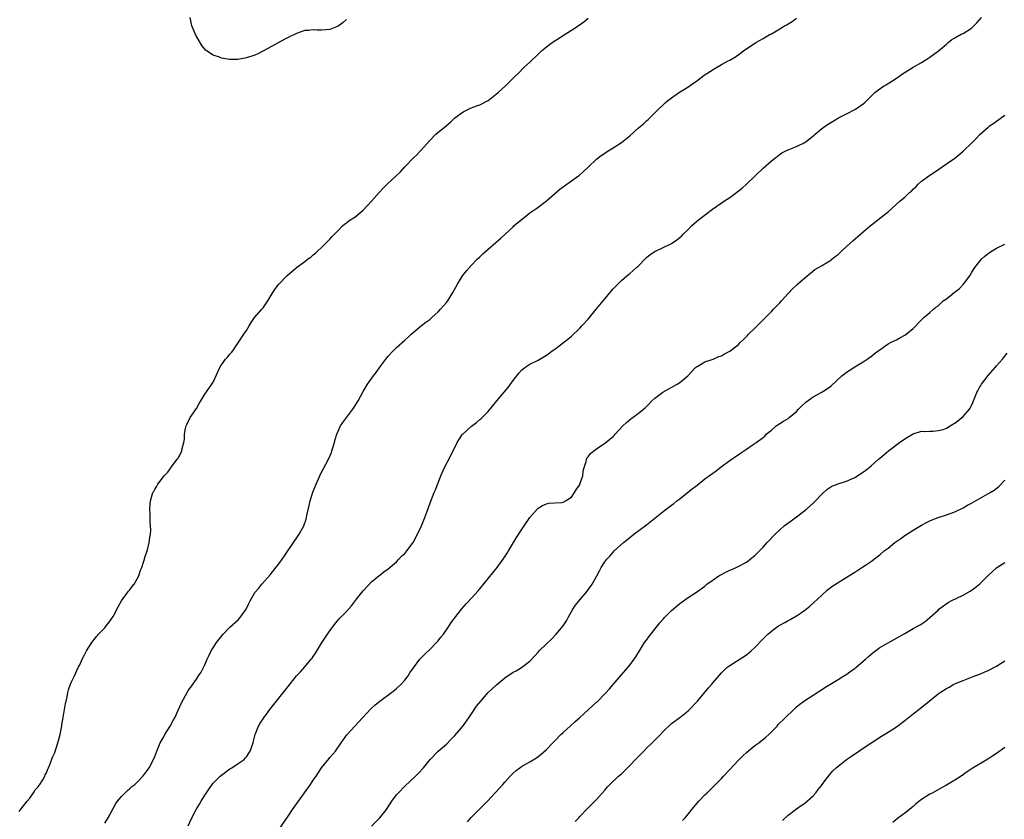
# Model space of a CAD drawing. Units: inches. Extents: x 2586000 to 2589000, y 1521000 to 1524000.
# Drawn here: x 2586309 to 2586545, y 1521811 to 1522003 of the extents above; entities that cross this region are included whole.
import ezdxf

# ---------------------------------------------------------------- set-up
doc = ezdxf.new("R2010")
doc.units = ezdxf.units.IN
doc.header["$MEASUREMENT"] = 0
doc.layers.add('LD25861521_10ft', color=123, linetype='Continuous')

msp = doc.modelspace()

# ---------------------------------------------------------------- linework, layer by layer
at = {"layer": 'LD25861521_10ft'}
for points, elevation in [([(2586308.48, 1521812.48), (2586308.91, 1521813.09), (2586310.41, 1521815), (2586311, 1521815.71), (2586311.93, 1521817), (2586312.32, 1521817.67), (2586313, 1521818.4), (2586313.23, 1521818.77), (2586313.41, 1521819), (2586314.11, 1521820.11), (2586314.62, 1521821), (2586314.72, 1521821.28), (2586315, 1521821.78), (2586315.35, 1521822.65), (2586315.52, 1521823), (2586315.89, 1521823.89), (2586316.49, 1521825.51), (2586317, 1521826.65), (2586317.74, 1521829), (2586318.05, 1521830.05), (2586318.28, 1521831), (2586318.64, 1521832.64), (2586318.69, 1521833), (2586318.71, 1521833.29), (2586319.04, 1521835.04), (2586319.37, 1521837), (2586319.57, 1521838.43), (2586319.75, 1521839), (2586320.01, 1521840.01), (2586320.16, 1521841), (2586320.29, 1521841.71), (2586320.77, 1521843), (2586321, 1521843.56), (2586321.74, 1521845), (2586322.65, 1521847), (2586323, 1521847.69), (2586323.55, 1521849), (2586324.07, 1521849.93), (2586324.61, 1521851), (2586325.86, 1521853), (2586327, 1521854.48), (2586327.25, 1521854.75), (2586327.52, 1521855), (2586329, 1521856.56), (2586329.37, 1521857), (2586330.06, 1521857.94), (2586331, 1521859.28), (2586332.26, 1521861.74), (2586333.04, 1521863), (2586334.44, 1521865), (2586334.67, 1521865.33), (2586335, 1521865.69), (2586335.56, 1521866.44), (2586336.04, 1521867), (2586337.18, 1521869), (2586337.61, 1521870.39), (2586337.88, 1521871), (2586338.33, 1521872.33), (2586338.5, 1521873), (2586338.58, 1521873.42), (2586339.24, 1521875.24), (2586339.69, 1521877), (2586339.79, 1521878.21), (2586339.98, 1521879), (2586340.03, 1521880.03), (2586339.99, 1521881), (2586339.89, 1521882.11), (2586339.88, 1521883), (2586339.89, 1521883.89), (2586339.82, 1521885), (2586339.87, 1521886.13), (2586339.98, 1521887), (2586340.56, 1521889), (2586340.74, 1521889.26), (2586341, 1521889.76), (2586341.48, 1521890.52), (2586341.74, 1521891), (2586343.26, 1521893), (2586344.1, 1521893.9), (2586345, 1521895.22), (2586346.41, 1521897), (2586346.66, 1521897.34), (2586347, 1521898.05), (2586347.37, 1521898.63), (2586347.52, 1521899), (2586347.58, 1521899.58), (2586347.95, 1521901), (2586348.13, 1521901.87), (2586348.15, 1521903), (2586348.4, 1521904.4), (2586348.54, 1521905), (2586348.66, 1521905.34), (2586349.48, 1521907), (2586351, 1521909.21), (2586351.63, 1521910.37), (2586352.04, 1521911), (2586353, 1521912.62), (2586354.01, 1521913.99), (2586354.69, 1521915), (2586355, 1521915.5), (2586356.61, 1521919), (2586357, 1521919.64), (2586358.01, 1521921), (2586358.45, 1521921.55), (2586359, 1521922.22), (2586359.39, 1521922.61), (2586359.7, 1521923), (2586361, 1521924.94), (2586362.35, 1521927), (2586363, 1521927.94), (2586363.64, 1521929), (2586364.13, 1521929.87), (2586364.96, 1521931), (2586366.71, 1521933), (2586367, 1521933.36), (2586367.68, 1521934.32), (2586368.11, 1521935), (2586369.31, 1521937), (2586370, 1521938), (2586370.8, 1521939), (2586372.67, 1521941), (2586374.99, 1521943), (2586377, 1521944.48), (2586377.67, 1521945), (2586378.46, 1521945.54), (2586379, 1521946.04), (2586379.54, 1521946.46), (2586380.12, 1521947), (2586381, 1521947.86), (2586382.24, 1521949), (2586383, 1521949.85), (2586383.56, 1521950.44), (2586384.17, 1521951), (2586385, 1521951.92), (2586386.05, 1521953), (2586386.54, 1521953.46), (2586387, 1521953.75), (2586387.68, 1521954.32), (2586389, 1521955.14), (2586391, 1521956.81), (2586393, 1521958.94), (2586394.86, 1521961), (2586395.89, 1521962.11), (2586396.75, 1521963), (2586398.93, 1521965), (2586399.99, 1521966.01), (2586401, 1521967.15), (2586403, 1521969.3), (2586403.91, 1521970.09), (2586404.79, 1521971), (2586407, 1521973.47), (2586408.46, 1521975), (2586410.94, 1521977.06), (2586412.02, 1521977.98), (2586413, 1521978.93), (2586415, 1521980.39), (2586416.77, 1521981.23), (2586417, 1521981.31), (2586418.2, 1521981.8), (2586419, 1521982.06), (2586421, 1521983.13), (2586423, 1521984.67), (2586423.39, 1521985), (2586425.27, 1521986.73), (2586427, 1521988.43), (2586427.57, 1521989), (2586428.3, 1521989.7), (2586429.6, 1521991), (2586431, 1521992.31), (2586433, 1521994.25), (2586433.81, 1521995), (2586435, 1521996.01), (2586436.4, 1521997), (2586441, 1521999.96), (2586442.82, 1522001.18), (2586443.98, 1522002.02), (2586445, 1522002.88)], 8200), ([(2586329, 1521809.66), (2586329.83, 1521811), (2586331, 1521813.19), (2586331.62, 1521814.38), (2586332.07, 1521815), (2586333, 1521816.07), (2586334.45, 1521817.55), (2586335, 1521817.97), (2586335.53, 1521818.47), (2586336.18, 1521819), (2586337, 1521819.77), (2586338.17, 1521821), (2586338.53, 1521821.47), (2586339, 1521822.05), (2586339.38, 1521822.62), (2586339.66, 1521823), (2586340.72, 1521825), (2586341, 1521825.69), (2586341.47, 1521827), (2586342.28, 1521829), (2586343, 1521830.15), (2586343.31, 1521830.69), (2586343.45, 1521831), (2586344.69, 1521833), (2586345.53, 1521834.47), (2586345.8, 1521835), (2586346.71, 1521837), (2586347, 1521837.67), (2586347.45, 1521838.55), (2586348.82, 1521841.18), (2586349, 1521841.5), (2586349.65, 1521842.35), (2586351, 1521844.21), (2586351.53, 1521845), (2586352.1, 1521845.9), (2586352.69, 1521847), (2586353, 1521847.65), (2586353.61, 1521849), (2586354.03, 1521849.97), (2586354.51, 1521851), (2586355, 1521851.78), (2586355.8, 1521853), (2586357.42, 1521855), (2586359, 1521856.7), (2586361, 1521858.5), (2586361.53, 1521859), (2586362.96, 1521861.04), (2586363.61, 1521862.39), (2586363.88, 1521863), (2586365, 1521865), (2586365.95, 1521866.05), (2586366.68, 1521867), (2586368.71, 1521869.29), (2586371, 1521872.26), (2586372.17, 1521873.83), (2586374.31, 1521877), (2586375, 1521878.08), (2586375.66, 1521879), (2586376.77, 1521881), (2586377.34, 1521882.66), (2586377.43, 1521883), (2586377.53, 1521883.53), (2586378.08, 1521885.92), (2586378.3, 1521887), (2586378.92, 1521889.08), (2586379.7, 1521891), (2586380.32, 1521892.32), (2586380.62, 1521893), (2586380.72, 1521893.28), (2586382.78, 1521897.22), (2586383.39, 1521898.61), (2586383.53, 1521899), (2586384.13, 1521901), (2586384.28, 1521901.72), (2586384.7, 1521903), (2586385, 1521903.78), (2586385.57, 1521905), (2586386.12, 1521905.87), (2586388.5, 1521909), (2586388.73, 1521909.27), (2586389, 1521909.73), (2586389.8, 1521911), (2586391, 1521913.26), (2586392.08, 1521915), (2586393.51, 1521917), (2586394.17, 1521917.83), (2586395, 1521919.09), (2586396.68, 1521921.32), (2586397, 1521921.72), (2586398.2, 1521923), (2586399, 1521923.81), (2586401, 1521925.61), (2586401.77, 1521926.23), (2586402.56, 1521927), (2586403, 1521927.4), (2586405, 1521929.09), (2586406.06, 1521929.94), (2586407, 1521930.59), (2586407.23, 1521930.77), (2586407.5, 1521931), (2586409, 1521932.37), (2586409.59, 1521933), (2586411, 1521934.61), (2586411.3, 1521935), (2586412.55, 1521937), (2586413.62, 1521939), (2586414.85, 1521941), (2586415.79, 1521942.21), (2586417, 1521943.6), (2586418.39, 1521945), (2586419, 1521945.59), (2586419.72, 1521946.28), (2586421, 1521947.45), (2586422.85, 1521949), (2586424.01, 1521949.99), (2586425.07, 1521951), (2586427, 1521952.78), (2586427.21, 1521953), (2586428.16, 1521953.84), (2586429.25, 1521954.75), (2586431, 1521956.13), (2586432.7, 1521957.3), (2586435, 1521959.02), (2586438.18, 1521961.82), (2586439, 1521962.38), (2586439.34, 1521962.66), (2586441, 1521963.8), (2586442.68, 1521965), (2586442.86, 1521965.14), (2586443.93, 1521966.07), (2586445, 1521967.14), (2586446.99, 1521969.01), (2586448.12, 1521969.88), (2586449, 1521970.49), (2586449.8, 1521971), (2586451, 1521971.73), (2586453, 1521973.02), (2586455, 1521974.66), (2586457, 1521976.43), (2586458.39, 1521977.61), (2586459, 1521978.21), (2586459.42, 1521978.58), (2586461.86, 1521981), (2586463, 1521982.1), (2586463.49, 1521982.51), (2586464.03, 1521983), (2586465, 1521983.78), (2586466.92, 1521985.08), (2586468.17, 1521985.83), (2586469.38, 1521986.61), (2586469.9, 1521987), (2586471, 1521987.78), (2586472.85, 1521989.15), (2586475, 1521990.57), (2586475.29, 1521990.71), (2586477, 1521991.73), (2586478.61, 1521992.61), (2586479, 1521992.8), (2586480.39, 1521993.61), (2586481.55, 1521994.45), (2586482.26, 1521995), (2586485.24, 1521997), (2586487, 1521997.99), (2586488.7, 1521999), (2586489, 1521999.14), (2586491, 1522000.27), (2586492.16, 1522001), (2586492.7, 1522001.3), (2586493, 1522001.54), (2586493.97, 1522002.03), (2586495, 1522002.89)], 8190), ([(2586349, 1521809.05), (2586349.91, 1521811), (2586350.95, 1521813), (2586351.76, 1521814.24), (2586352.16, 1521815), (2586353, 1521816.41), (2586353.38, 1521817), (2586354.08, 1521817.92), (2586354.78, 1521819), (2586355, 1521819.25), (2586356.73, 1521821), (2586357, 1521821.24), (2586359, 1521822.73), (2586359.47, 1521823), (2586361, 1521824), (2586362.42, 1521825), (2586362.71, 1521825.29), (2586363, 1521825.63), (2586363.88, 1521827), (2586364.6, 1521829), (2586364.66, 1521829.34), (2586365.09, 1521831), (2586365.86, 1521833), (2586366.28, 1521833.72), (2586367.16, 1521835), (2586368.64, 1521837), (2586373, 1521842.48), (2586375.03, 1521845), (2586375.98, 1521846.02), (2586377, 1521847.17), (2586378.56, 1521849), (2586378.75, 1521849.25), (2586379, 1521849.66), (2586379.55, 1521850.45), (2586381, 1521852.86), (2586382.47, 1521855), (2586383, 1521855.83), (2586384.36, 1521857.64), (2586385.29, 1521858.71), (2586387, 1521860.47), (2586388.2, 1521861.8), (2586389.4, 1521863.4), (2586391, 1521865.47), (2586393, 1521867.6), (2586394.76, 1521869), (2586395, 1521869.22), (2586396.01, 1521869.99), (2586397, 1521870.7), (2586399, 1521872.4), (2586399.59, 1521873), (2586400.25, 1521873.75), (2586401, 1521874.42), (2586401.26, 1521874.74), (2586401.5, 1521875), (2586402.99, 1521877), (2586404.05, 1521879), (2586405.01, 1521881), (2586405.83, 1521883), (2586406.31, 1521884.31), (2586407, 1521886.3), (2586408.08, 1521889), (2586408.36, 1521889.64), (2586409, 1521891.38), (2586409.64, 1521893), (2586410.55, 1521895), (2586412.08, 1521897.92), (2586413.55, 1521901), (2586414.89, 1521903), (2586415, 1521903.12), (2586417, 1521904.97), (2586418.2, 1521905.8), (2586419, 1521906.54), (2586419.26, 1521906.74), (2586421, 1521908.49), (2586423.08, 1521911), (2586424.89, 1521913.11), (2586425.8, 1521914.2), (2586427, 1521915.89), (2586428.36, 1521917.64), (2586429, 1521918.37), (2586429.8, 1521919), (2586431, 1521919.81), (2586433, 1521920.82), (2586435, 1521922.03), (2586435.59, 1521922.41), (2586436.41, 1521923), (2586437, 1521923.46), (2586439.08, 1521925), (2586440.15, 1521925.85), (2586441, 1521926.57), (2586443, 1521928.47), (2586443.5, 1521929), (2586445, 1521930.64), (2586447, 1521933.09), (2586448.6, 1521935), (2586449, 1521935.52), (2586450.29, 1521937), (2586451, 1521937.88), (2586451.55, 1521938.45), (2586453, 1521939.92), (2586454.26, 1521941), (2586455, 1521941.6), (2586455.75, 1521942.25), (2586456.59, 1521943), (2586457, 1521943.39), (2586458.79, 1521945.21), (2586459, 1521945.4), (2586459.88, 1521946.12), (2586461, 1521946.88), (2586463, 1521947.84), (2586464.67, 1521948.67), (2586465, 1521948.82), (2586466.3, 1521949.7), (2586467, 1521950.23), (2586467.41, 1521950.59), (2586467.85, 1521951), (2586469, 1521952.15), (2586469.79, 1521953), (2586471, 1521954.07), (2586471.52, 1521954.48), (2586474.85, 1521957), (2586477.72, 1521959), (2586479, 1521959.81), (2586481.96, 1521962.04), (2586483, 1521963.05), (2586485.08, 1521965), (2586487, 1521966.85), (2586489, 1521968.66), (2586491.47, 1521970.53), (2586492.42, 1521971), (2586493, 1521971.26), (2586493.41, 1521971.41), (2586495, 1521972.09), (2586497, 1521973.06), (2586498.13, 1521973.87), (2586499.24, 1521974.76), (2586499.5, 1521975), (2586501, 1521976.28), (2586501.97, 1521977), (2586502.58, 1521977.42), (2586503, 1521977.68), (2586505.08, 1521978.91), (2586507, 1521979.92), (2586509.14, 1521981), (2586511, 1521982.3), (2586511.38, 1521982.62), (2586513, 1521984.23), (2586513.8, 1521985), (2586514.47, 1521985.53), (2586515, 1521985.92), (2586515.64, 1521986.36), (2586517, 1521987.18), (2586519, 1521988.44), (2586520.49, 1521989.51), (2586521.7, 1521990.3), (2586523, 1521991.08), (2586525, 1521992.22), (2586526.28, 1521993), (2586527, 1521993.47), (2586529.12, 1521995), (2586531, 1521996.65), (2586531.44, 1521997), (2586532.27, 1521997.73), (2586533, 1521998.15), (2586534.56, 1521999), (2586535, 1521999.2), (2586537, 1522000.48), (2586537.56, 1522001), (2586538.26, 1522001.74), (2586539.4, 1522003)], 8180), ([(2586387, 1522002.56), (2586386.18, 1522001.82), (2586385, 1522000.91), (2586383, 1522000.14), (2586382.03, 1522000.03), (2586381, 1521999.96), (2586379.95, 1521999.95), (2586379, 1522000.07), (2586377.94, 1521999.94), (2586377, 1521999.88), (2586375, 1521999.16), (2586373, 1521998.19), (2586372.21, 1521997.79), (2586369, 1521996.09), (2586367.1, 1521995), (2586365.7, 1521994.3), (2586365, 1521994), (2586363, 1521993.31), (2586360.95, 1521992.95), (2586358.96, 1521992.95), (2586357, 1521993.28), (2586356.51, 1521993.49), (2586355, 1521993.97), (2586353.43, 1521995), (2586353.19, 1521995.19), (2586353, 1521995.43), (2586352.27, 1521996.27), (2586350.82, 1521998.82), (2586349.87, 1522001), (2586349.49, 1522003)], 8210), ([(2586369.98, 1521807), (2586373, 1521811.37), (2586374.08, 1521813), (2586378.35, 1521819), (2586379, 1521819.99), (2586379.71, 1521821), (2586381, 1521822.96), (2586382.82, 1521825.18), (2586383, 1521825.44), (2586383.74, 1521826.26), (2586384.34, 1521827), (2586385.75, 1521829), (2586387.11, 1521830.89), (2586389, 1521833), (2586390.87, 1521835), (2586392.84, 1521837.16), (2586393.9, 1521838.1), (2586395.04, 1521838.96), (2586397.81, 1521841), (2586399, 1521841.98), (2586400.11, 1521843), (2586401, 1521844), (2586401.78, 1521845), (2586402.25, 1521845.75), (2586403.07, 1521846.93), (2586404.65, 1521849), (2586405.8, 1521850.2), (2586407, 1521851.36), (2586408.63, 1521853), (2586409, 1521853.44), (2586409.69, 1521854.31), (2586410.27, 1521855), (2586411.63, 1521857), (2586412.16, 1521857.84), (2586413.02, 1521858.98), (2586414.63, 1521861), (2586415.72, 1521862.28), (2586417, 1521863.64), (2586418.59, 1521865.41), (2586419, 1521865.89), (2586423.19, 1521871), (2586424.63, 1521873), (2586425.54, 1521874.46), (2586425.91, 1521875), (2586427.11, 1521877), (2586427.8, 1521878.2), (2586429, 1521880.08), (2586429.63, 1521881), (2586431, 1521883), (2586432.87, 1521885.13), (2586433, 1521885.24), (2586434.07, 1521885.93), (2586435, 1521886.32), (2586435.54, 1521886.46), (2586438.67, 1521886.67), (2586439, 1521886.73), (2586439.55, 1521887), (2586441, 1521887.92), (2586441.77, 1521889), (2586442.19, 1521889.81), (2586443, 1521890.91), (2586443.05, 1521891), (2586443.7, 1521893), (2586443.81, 1521894.19), (2586444.02, 1521895), (2586444.51, 1521896.51), (2586444.58, 1521897), (2586444.7, 1521897.3), (2586445, 1521897.63), (2586445.58, 1521898.42), (2586446.34, 1521899), (2586447, 1521899.53), (2586449.22, 1521901), (2586450.2, 1521901.8), (2586451, 1521902.44), (2586451.26, 1521902.74), (2586451.53, 1521903), (2586453.37, 1521905), (2586454.18, 1521905.82), (2586455.28, 1521906.72), (2586457, 1521907.97), (2586458.27, 1521909), (2586458.66, 1521909.34), (2586459.65, 1521910.35), (2586460.28, 1521911), (2586461, 1521911.69), (2586462.9, 1521913.1), (2586464.18, 1521913.82), (2586466.4, 1521915), (2586467, 1521915.41), (2586468.9, 1521917), (2586470.81, 1521919), (2586471, 1521919.16), (2586471.36, 1521919.36), (2586473, 1521920.38), (2586475, 1521921.07), (2586476.35, 1521921.65), (2586477, 1521921.83), (2586477.72, 1521922.28), (2586479, 1521922.93), (2586481, 1521924.49), (2586481.5, 1521925), (2586482.27, 1521925.73), (2586483.27, 1521926.73), (2586483.51, 1521927), (2586485, 1521928.49), (2586486.28, 1521929.72), (2586487, 1521930.48), (2586487.28, 1521930.72), (2586489, 1521932.49), (2586489.53, 1521933), (2586491, 1521934.59), (2586491.42, 1521935), (2586493, 1521936.78), (2586493.23, 1521937), (2586494.06, 1521937.94), (2586495.12, 1521938.89), (2586495.26, 1521939), (2586497, 1521940.53), (2586497.6, 1521941), (2586498.35, 1521941.65), (2586499.45, 1521942.55), (2586501, 1521943.47), (2586502.07, 1521944.07), (2586503, 1521944.64), (2586503.48, 1521945), (2586504.31, 1521945.69), (2586505, 1521946.17), (2586505.91, 1521947), (2586507, 1521948.05), (2586508.54, 1521949.46), (2586510.35, 1521951), (2586511, 1521951.59), (2586512.68, 1521953), (2586513, 1521953.29), (2586515.25, 1521955), (2586517, 1521956.43), (2586519.88, 1521959), (2586521, 1521959.9), (2586522.13, 1521961), (2586522.61, 1521961.39), (2586523, 1521961.8), (2586523.62, 1521962.38), (2586524.2, 1521963), (2586525, 1521963.75), (2586527, 1521965.2), (2586528.12, 1521965.88), (2586531, 1521967.88), (2586533, 1521969.28), (2586533.97, 1521970.03), (2586535.04, 1521970.97), (2586537.15, 1521973), (2586538.08, 1521973.92), (2586539, 1521974.91), (2586541, 1521976.71), (2586541.37, 1521977), (2586542.35, 1521977.65), (2586544.2, 1521979), (2586545, 1521979.55)], 8170), ([(2586393, 1521808.95), (2586394.99, 1521811), (2586396.6, 1521813), (2586397.89, 1521815), (2586399, 1521816.48), (2586399.46, 1521817), (2586401, 1521818.54), (2586403.56, 1521821), (2586404.28, 1521821.72), (2586405.46, 1521823), (2586407.13, 1521825), (2586409, 1521826.94), (2586411, 1521828.66), (2586412.17, 1521829.83), (2586413, 1521830.69), (2586415, 1521833.08), (2586416.41, 1521835), (2586417, 1521835.92), (2586418.24, 1521837.76), (2586419.24, 1521839), (2586421.05, 1521841), (2586423, 1521842.91), (2586425, 1521844.57), (2586427, 1521845.88), (2586427.75, 1521846.25), (2586429, 1521847.01), (2586431, 1521848.59), (2586432.19, 1521849.81), (2586433, 1521850.72), (2586433.28, 1521851), (2586435, 1521852.69), (2586436.2, 1521853.8), (2586437.36, 1521855), (2586439.05, 1521857), (2586439.79, 1521858.21), (2586440.2, 1521859), (2586441.34, 1521861), (2586442, 1521862), (2586443, 1521863.25), (2586444.51, 1521865), (2586445.97, 1521867), (2586447.08, 1521869), (2586447.73, 1521870.27), (2586448.14, 1521871), (2586449, 1521872.36), (2586449.46, 1521873), (2586450.23, 1521873.77), (2586451, 1521874.72), (2586451.27, 1521875), (2586453.48, 1521877), (2586455, 1521878.25), (2586455.95, 1521879), (2586459, 1521881.3), (2586463, 1521884.48), (2586463.72, 1521885), (2586465, 1521886.01), (2586465.57, 1521886.43), (2586466.26, 1521887), (2586467, 1521887.55), (2586469.64, 1521889.64), (2586471.17, 1521890.83), (2586473, 1521892.3), (2586475.73, 1521894.27), (2586477, 1521895.25), (2586479, 1521896.71), (2586480.36, 1521897.64), (2586481, 1521898.11), (2586481.54, 1521898.46), (2586483, 1521899.47), (2586484.41, 1521900.41), (2586485.34, 1521901), (2586487, 1521902.27), (2586487.43, 1521902.57), (2586487.75, 1521903), (2586489, 1521904.02), (2586490.16, 1521905), (2586491.88, 1521906.12), (2586493, 1521906.82), (2586493.24, 1521907), (2586495, 1521908.5), (2586495.51, 1521909), (2586496.23, 1521909.77), (2586497.27, 1521910.73), (2586499, 1521911.99), (2586500.94, 1521913.06), (2586502.19, 1521913.81), (2586503, 1521914.38), (2586503.34, 1521914.66), (2586505.92, 1521917), (2586506.5, 1521917.5), (2586507, 1521917.88), (2586507.66, 1521918.34), (2586509, 1521919.2), (2586511, 1521920.38), (2586511.95, 1521921), (2586513, 1521921.72), (2586513.69, 1521922.31), (2586514.64, 1521923), (2586515, 1521923.3), (2586515.91, 1521923.91), (2586517, 1521924.69), (2586517.57, 1521925), (2586519, 1521925.71), (2586519.81, 1521926.19), (2586521, 1521926.78), (2586521.31, 1521927), (2586523, 1521928.42), (2586523.65, 1521929), (2586524.26, 1521929.74), (2586525, 1521930.46), (2586525.57, 1521931), (2586527, 1521932.21), (2586527.86, 1521933), (2586528.49, 1521933.51), (2586529, 1521933.83), (2586530.25, 1521935), (2586531, 1521935.51), (2586532.84, 1521937), (2586534.06, 1521937.94), (2586535.11, 1521939), (2586536.59, 1521941), (2586537, 1521941.74), (2586537.48, 1521942.52), (2586537.83, 1521943), (2586539, 1521944.59), (2586539.41, 1521945), (2586540.23, 1521945.77), (2586541, 1521946.38), (2586541.36, 1521946.64), (2586543, 1521947.7), (2586545, 1521948.65)], 8160), ([(2586416.03, 1521809.97), (2586416.88, 1521811), (2586419.95, 1521814.05), (2586420.88, 1521815), (2586422.73, 1521817), (2586424.53, 1521819), (2586425, 1521819.55), (2586426.31, 1521821), (2586427, 1521821.69), (2586427.71, 1521822.29), (2586428.62, 1521823), (2586429, 1521823.27), (2586431, 1521824.41), (2586432.62, 1521825.38), (2586433.74, 1521826.26), (2586435, 1521827.37), (2586436.54, 1521829), (2586437, 1521829.45), (2586438.49, 1521831), (2586439, 1521831.46), (2586440.66, 1521833), (2586441.92, 1521834.08), (2586442.91, 1521835), (2586445, 1521836.87), (2586447, 1521838.71), (2586447.16, 1521838.84), (2586449, 1521840.73), (2586450.11, 1521841.89), (2586451, 1521842.96), (2586454.56, 1521847), (2586455, 1521847.56), (2586456.05, 1521849), (2586456.43, 1521849.57), (2586457.3, 1521851), (2586458.56, 1521853), (2586459, 1521853.63), (2586459.59, 1521854.41), (2586461, 1521856.21), (2586461.66, 1521857), (2586462.25, 1521857.75), (2586463, 1521858.65), (2586463.33, 1521859), (2586465, 1521860.7), (2586467, 1521862.4), (2586469, 1521863.82), (2586471, 1521865.13), (2586473, 1521866.56), (2586473.53, 1521867), (2586475, 1521868.08), (2586476.38, 1521869), (2586477, 1521869.38), (2586477.77, 1521869.77), (2586479, 1521870.36), (2586479.47, 1521870.53), (2586481, 1521871.24), (2586483, 1521872.32), (2586483.91, 1521873), (2586485, 1521873.9), (2586485.54, 1521874.46), (2586486.11, 1521875), (2586487, 1521875.92), (2586487.99, 1521877), (2586488.46, 1521877.54), (2586489.44, 1521878.56), (2586489.87, 1521879), (2586491, 1521880.09), (2586492.05, 1521881), (2586492.58, 1521881.42), (2586493.75, 1521882.25), (2586495, 1521883.17), (2586497, 1521884.69), (2586497.38, 1521885), (2586499, 1521886.46), (2586499.56, 1521887), (2586501, 1521888.57), (2586502.26, 1521889.74), (2586503, 1521890.25), (2586503.47, 1521890.53), (2586505, 1521891.13), (2586507, 1521891.79), (2586509, 1521892.65), (2586509.65, 1521893), (2586511.64, 1521894.36), (2586512.44, 1521895), (2586513, 1521895.48), (2586514.7, 1521897), (2586515, 1521897.24), (2586515.94, 1521898.06), (2586517.11, 1521899), (2586519.7, 1521901), (2586521, 1521901.93), (2586521.66, 1521902.34), (2586523, 1521903.14), (2586525, 1521903.72), (2586525.67, 1521903.67), (2586527, 1521903.78), (2586527.73, 1521903.73), (2586529, 1521903.9), (2586530.19, 1521904.19), (2586531, 1521904.47), (2586531.9, 1521905), (2586532.56, 1521905.44), (2586533, 1521905.66), (2586533.76, 1521906.24), (2586534.69, 1521907), (2586535, 1521907.31), (2586536.51, 1521909), (2586536.69, 1521909.31), (2586537, 1521909.95), (2586537.37, 1521910.63), (2586537.53, 1521911), (2586538.3, 1521913), (2586538.54, 1521913.45), (2586539, 1521914.37), (2586539.26, 1521914.74), (2586539.41, 1521915), (2586541, 1521917.13), (2586542.67, 1521919), (2586543, 1521919.42), (2586544.42, 1521921), (2586544.68, 1521921.32), (2586545.56, 1521922.44)], 8150), ([(2586441.9, 1521810.1), (2586442.77, 1521811), (2586443, 1521811.26), (2586444.83, 1521813.17), (2586447, 1521815.36), (2586449, 1521817.6), (2586449.62, 1521818.38), (2586450.23, 1521819), (2586452.31, 1521821), (2586453, 1521821.56), (2586454.47, 1521823), (2586455, 1521823.49), (2586456.4, 1521825), (2586457.7, 1521826.3), (2586458.36, 1521827), (2586459, 1521827.65), (2586460.39, 1521829), (2586461, 1521829.64), (2586462.38, 1521831), (2586463, 1521831.69), (2586465, 1521833.58), (2586467, 1521835.07), (2586469, 1521836.65), (2586469.37, 1521837), (2586471, 1521838.7), (2586471.26, 1521839), (2586473.86, 1521842.14), (2586474.66, 1521843), (2586475, 1521843.42), (2586477, 1521845.76), (2586478.26, 1521847), (2586479, 1521847.55), (2586480.37, 1521848.37), (2586483, 1521850.07), (2586484.11, 1521851), (2586485, 1521851.81), (2586487, 1521853.88), (2586487.56, 1521854.44), (2586488.15, 1521855), (2586489, 1521855.74), (2586490.71, 1521857), (2586491, 1521857.18), (2586492.18, 1521857.82), (2586493, 1521858.3), (2586493.46, 1521858.54), (2586495, 1521859.42), (2586496.43, 1521860.43), (2586497, 1521860.81), (2586498.21, 1521861.79), (2586501, 1521864.34), (2586502.41, 1521865.59), (2586503.52, 1521866.48), (2586505, 1521867.47), (2586507.55, 1521869), (2586509, 1521869.9), (2586510.72, 1521871), (2586511.61, 1521871.61), (2586513, 1521872.58), (2586514.37, 1521873.63), (2586515, 1521874.1), (2586516.08, 1521875), (2586517, 1521875.69), (2586518.65, 1521877), (2586520.04, 1521877.96), (2586521, 1521878.68), (2586521.2, 1521878.8), (2586521.47, 1521879), (2586523, 1521880), (2586525, 1521881.22), (2586526.19, 1521881.81), (2586527, 1521882.26), (2586527.55, 1521882.45), (2586529, 1521883.05), (2586531, 1521883.7), (2586533, 1521884.43), (2586535, 1521885.37), (2586536.03, 1521885.97), (2586537, 1521886.49), (2586541.52, 1521889), (2586542.44, 1521889.56), (2586543.54, 1521890.46), (2586545, 1521892)], 8140), ([(2586467.66, 1521810.34), (2586468.26, 1521811), (2586469, 1521811.88), (2586469.87, 1521813), (2586471.58, 1521815), (2586473, 1521816.45), (2586473.55, 1521817), (2586474.29, 1521817.71), (2586477, 1521820.44), (2586477.51, 1521821), (2586479, 1521822.55), (2586481, 1521824.73), (2586482.15, 1521825.85), (2586483, 1521826.65), (2586485, 1521828.29), (2586485.95, 1521829), (2586487.65, 1521830.35), (2586488.4, 1521831), (2586489, 1521831.59), (2586490.34, 1521833), (2586490.65, 1521833.35), (2586492.27, 1521835), (2586494.36, 1521837), (2586495, 1521837.57), (2586495.79, 1521838.21), (2586497, 1521839.11), (2586499, 1521840.36), (2586500.6, 1521841.4), (2586501, 1521841.64), (2586501.78, 1521842.22), (2586503, 1521842.93), (2586505, 1521844.17), (2586506.41, 1521845), (2586506.76, 1521845.24), (2586507, 1521845.38), (2586507.91, 1521846.09), (2586509, 1521846.81), (2586509.24, 1521847), (2586511.55, 1521849), (2586512.29, 1521849.71), (2586513.38, 1521850.62), (2586515, 1521851.8), (2586519.61, 1521854.39), (2586521, 1521855.22), (2586523, 1521856.37), (2586524.19, 1521857), (2586524.7, 1521857.3), (2586525.89, 1521858.11), (2586527.02, 1521859), (2586529, 1521860.82), (2586529.21, 1521861), (2586531.4, 1521862.6), (2586532.12, 1521863), (2586535, 1521864.42), (2586536.66, 1521865.34), (2586537.82, 1521866.18), (2586539, 1521867.15), (2586540.9, 1521869), (2586543.08, 1521871), (2586545, 1521872.26)], 8130), ([(2586491.68, 1521810.32), (2586493, 1521811.59), (2586495, 1521813.09), (2586496.1, 1521813.9), (2586497, 1521814.52), (2586499, 1521816.28), (2586499.64, 1521817), (2586500.23, 1521817.77), (2586501, 1521818.69), (2586501.83, 1521819.83), (2586502.66, 1521821), (2586503.75, 1521822.25), (2586504.52, 1521823), (2586507, 1521824.93), (2586508.24, 1521825.76), (2586509, 1521826.34), (2586509.41, 1521826.59), (2586511, 1521827.68), (2586515.43, 1521830.57), (2586517, 1521831.51), (2586519, 1521832.8), (2586521, 1521834.35), (2586523, 1521835.94), (2586524.37, 1521837), (2586526.84, 1521839), (2586529, 1521840.69), (2586529.46, 1521841), (2586530.41, 1521841.59), (2586531, 1521842.03), (2586531.68, 1521842.32), (2586532.79, 1521843), (2586533.2, 1521843.2), (2586535, 1521843.92), (2586537.84, 1521845), (2586539, 1521845.43), (2586540.07, 1521845.93), (2586541, 1521846.3), (2586543, 1521847.35), (2586545, 1521848.6)], 8120), ([(2586545, 1521827.84), (2586543, 1521826.43), (2586542.17, 1521825.83), (2586540.96, 1521825.04), (2586537.16, 1521822.84), (2586535.96, 1521822.04), (2586534.52, 1521821), (2586533, 1521819.99), (2586531, 1521818.84), (2586529.81, 1521818.19), (2586527.72, 1521817), (2586527, 1521816.62), (2586525, 1521815.33), (2586523.68, 1521814.32), (2586523, 1521813.71), (2586522.6, 1521813.4), (2586522.13, 1521813), (2586521, 1521812.12), (2586519.22, 1521810.78), (2586518.14, 1521809.86)], 8110)]:
    msp.add_lwpolyline(points, dxfattribs=dict(at, elevation=elevation))

doc.saveas('drawing.dxf')
